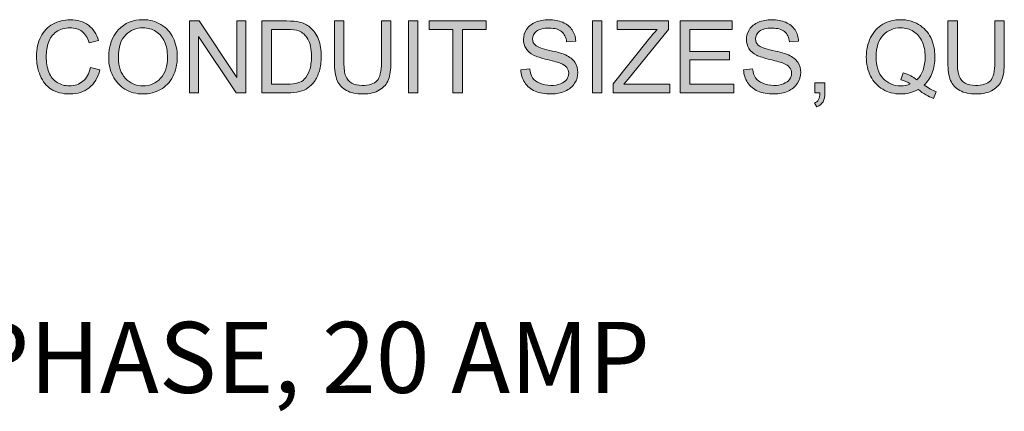
# Model space of a CAD drawing. Units: inches. Extents: x -189 to 981, y 243 to 981.
# Drawn here: x 92 to 181, y 330 to 365 of the extents above; entities that cross this region are included whole.
import ezdxf

# ---------------------------------------------------------------- set-up
doc = ezdxf.new("R2010")
doc.units = ezdxf.units.IN
doc.header["$MEASUREMENT"] = 0
doc.layers.add('Layer 1', color=7, linetype='Continuous')

msp = doc.modelspace()

# ---------------------------------------------------------------- hatches: boundary and pattern name
at = {"layer": 'Layer 1'}
h = msp.add_hatch(color=7, dxfattribs=at)
h.dxf.hatch_style = 2
edge = h.paths.add_edge_path()
edge.add_spline(control_points=[(173.48, 358.86), (173.876, 358.587), (174.241, 358.388), (174.575, 358.262), (174.575, 358.262), (174.324, 357.669), (174.324, 357.669), (173.861, 357.836), (173.4, 358.1), (172.94, 358.46), (172.462, 358.193), (171.935, 358.06), (171.358, 358.06), (170.775, 358.06), (170.246, 358.201), (169.771, 358.482), (169.297, 358.763), (168.931, 359.159), (168.675, 359.668), (168.418, 360.178), (168.29, 360.752), (168.29, 361.391), (168.29, 362.027), (168.419, 362.605), (168.677, 363.127), (168.935, 363.648), (169.302, 364.045), (169.778, 364.318), (170.254, 364.59), (170.786, 364.727), (171.375, 364.727), (171.97, 364.727), (172.506, 364.585), (172.984, 364.303), (173.461, 364.02), (173.825, 363.624), (174.076, 363.116), (174.326, 362.608), (174.452, 362.034), (174.452, 361.396), (174.452, 360.865), (174.371, 360.388), (174.21, 359.965), (174.049, 359.542), (173.806, 359.173), (173.48, 358.86)], knot_values=[0, 0, 0, 0, 1, 1, 1, 2, 2, 2, 3, 3, 3, 4, 4, 4, 5, 5, 5, 6, 6, 6, 7, 7, 7, 8, 8, 8, 9, 9, 9, 10, 10, 10, 11, 11, 11, 12, 12, 12, 13, 13, 13, 14, 14, 14, 15, 15, 15, 15], degree=3, periodic=1)
edge = h.paths.add_edge_path()
edge.add_spline(control_points=[(100.251, 361.308), (100.251, 362.377), (100.538, 363.214), (101.113, 363.819), (101.687, 364.424), (102.428, 364.727), (103.336, 364.727), (103.931, 364.727), (104.467, 364.584), (104.945, 364.3), (105.422, 364.016), (105.786, 363.62), (106.037, 363.112), (106.287, 362.603), (106.412, 362.027), (106.412, 361.382), (106.412, 360.729), (106.281, 360.145), (106.017, 359.629), (105.753, 359.113), (105.38, 358.723), (104.896, 358.458), (104.413, 358.193), (103.891, 358.06), (103.332, 358.06), (102.725, 358.06), (102.183, 358.207), (101.706, 358.5), (101.228, 358.792), (100.866, 359.192), (100.62, 359.699), (100.374, 360.206), (100.251, 360.742), (100.251, 361.308)], knot_values=[0, 0, 0, 0, 1, 1, 1, 2, 2, 2, 3, 3, 3, 4, 4, 4, 5, 5, 5, 6, 6, 6, 7, 7, 7, 8, 8, 8, 9, 9, 9, 10, 10, 10, 11, 11, 11, 11], degree=3, periodic=1)
edge = h.paths.add_edge_path()
edge.add_spline(control_points=[(157.275, 360.24), (157.275, 360.24), (158.079, 360.31), (158.079, 360.31), (158.117, 359.988), (158.206, 359.723), (158.345, 359.517), (158.484, 359.31), (158.7, 359.143), (158.993, 359.016), (159.286, 358.888), (159.615, 358.825), (159.982, 358.825), (160.307, 358.825), (160.594, 358.873), (160.843, 358.97), (161.092, 359.066), (161.277, 359.199), (161.399, 359.367), (161.52, 359.536), (161.581, 359.72), (161.581, 359.919), (161.581, 360.121), (161.523, 360.298), (161.406, 360.449), (161.288, 360.599), (161.095, 360.726), (160.825, 360.829), (160.653, 360.896), (160.27, 361.001), (159.678, 361.143), (159.087, 361.285), (158.672, 361.419), (158.435, 361.545), (158.127, 361.706), (157.898, 361.906), (157.747, 362.145), (157.596, 362.384), (157.521, 362.651), (157.521, 362.947), (157.521, 363.272), (157.613, 363.576), (157.798, 363.859), (157.982, 364.141), (158.252, 364.356), (158.606, 364.502), (158.961, 364.649), (159.355, 364.722), (159.788, 364.722), (160.266, 364.722), (160.687, 364.645), (161.052, 364.491), (161.417, 364.338), (161.697, 364.111), (161.893, 363.813), (162.09, 363.514), (162.195, 363.175), (162.21, 362.797), (162.21, 362.797), (161.392, 362.736), (161.392, 362.736), (161.348, 363.143), (161.2, 363.451), (160.946, 363.659), (160.693, 363.867), (160.319, 363.971), (159.824, 363.971), (159.308, 363.971), (158.932, 363.876), (158.696, 363.687), (158.46, 363.498), (158.343, 363.27), (158.343, 363.004), (158.343, 362.772), (158.426, 362.582), (158.593, 362.433), (158.757, 362.283), (159.186, 362.13), (159.878, 361.973), (160.571, 361.817), (161.047, 361.68), (161.304, 361.563), (161.679, 361.39), (161.956, 361.171), (162.135, 360.906), (162.314, 360.64), (162.403, 360.335), (162.403, 359.989), (162.403, 359.647), (162.305, 359.324), (162.109, 359.02), (161.912, 358.717), (161.63, 358.481), (161.263, 358.313), (160.895, 358.144), (160.481, 358.06), (160.021, 358.06), (159.438, 358.06), (158.95, 358.145), (158.556, 358.315), (158.162, 358.485), (157.853, 358.741), (157.628, 359.082), (157.404, 359.423), (157.286, 359.809), (157.275, 360.24)], knot_values=[0, 0, 0, 0, 1, 1, 1, 2, 2, 2, 3, 3, 3, 4, 4, 4, 5, 5, 5, 6, 6, 6, 7, 7, 7, 8, 8, 8, 9, 9, 9, 10, 10, 10, 11, 11, 11, 12, 12, 12, 13, 13, 13, 14, 14, 14, 15, 15, 15, 16, 16, 16, 17, 17, 17, 18, 18, 18, 19, 19, 19, 20, 20, 20, 21, 21, 21, 22, 22, 22, 23, 23, 23, 24, 24, 24, 25, 25, 25, 26, 26, 26, 27, 27, 27, 28, 28, 28, 29, 29, 29, 30, 30, 30, 31, 31, 31, 32, 32, 32, 33, 33, 33, 34, 34, 34, 35, 35, 35, 35], degree=3, periodic=1)
edge = h.paths.add_edge_path()
edge.add_spline(control_points=[(137.257, 360.24), (137.257, 360.24), (138.061, 360.31), (138.061, 360.31), (138.099, 359.988), (138.187, 359.723), (138.327, 359.517), (138.466, 359.31), (138.682, 359.143), (138.975, 359.016), (139.268, 358.888), (139.597, 358.825), (139.964, 358.825), (140.289, 358.825), (140.576, 358.873), (140.825, 358.97), (141.074, 359.066), (141.259, 359.199), (141.381, 359.367), (141.502, 359.536), (141.563, 359.72), (141.563, 359.919), (141.563, 360.121), (141.505, 360.298), (141.387, 360.449), (141.27, 360.599), (141.077, 360.726), (140.807, 360.829), (140.634, 360.896), (140.252, 361.001), (139.66, 361.143), (139.069, 361.285), (138.654, 361.419), (138.417, 361.545), (138.109, 361.706), (137.88, 361.906), (137.729, 362.145), (137.578, 362.384), (137.503, 362.651), (137.503, 362.947), (137.503, 363.272), (137.595, 363.576), (137.78, 363.859), (137.964, 364.141), (138.234, 364.356), (138.588, 364.502), (138.943, 364.649), (139.337, 364.722), (139.77, 364.722), (140.248, 364.722), (140.669, 364.645), (141.034, 364.491), (141.398, 364.338), (141.679, 364.111), (141.875, 363.813), (142.072, 363.514), (142.177, 363.175), (142.192, 362.797), (142.192, 362.797), (141.374, 362.736), (141.374, 362.736), (141.33, 363.143), (141.182, 363.451), (140.928, 363.659), (140.675, 363.867), (140.301, 363.971), (139.805, 363.971), (139.29, 363.971), (138.914, 363.876), (138.678, 363.687), (138.442, 363.498), (138.324, 363.27), (138.324, 363.004), (138.324, 362.772), (138.408, 362.582), (138.575, 362.433), (138.739, 362.283), (139.167, 362.13), (139.86, 361.973), (140.553, 361.817), (141.029, 361.68), (141.286, 361.563), (141.661, 361.39), (141.938, 361.171), (142.117, 360.906), (142.296, 360.64), (142.385, 360.335), (142.385, 359.989), (142.385, 359.647), (142.287, 359.324), (142.091, 359.02), (141.894, 358.717), (141.612, 358.481), (141.245, 358.313), (140.877, 358.144), (140.463, 358.06), (140.003, 358.06), (139.42, 358.06), (138.932, 358.145), (138.538, 358.315), (138.144, 358.485), (137.835, 358.741), (137.61, 359.082), (137.386, 359.423), (137.268, 359.809), (137.257, 360.24)], knot_values=[0, 0, 0, 0, 1, 1, 1, 2, 2, 2, 3, 3, 3, 4, 4, 4, 5, 5, 5, 6, 6, 6, 7, 7, 7, 8, 8, 8, 9, 9, 9, 10, 10, 10, 11, 11, 11, 12, 12, 12, 13, 13, 13, 14, 14, 14, 15, 15, 15, 16, 16, 16, 17, 17, 17, 18, 18, 18, 19, 19, 19, 20, 20, 20, 21, 21, 21, 22, 22, 22, 23, 23, 23, 24, 24, 24, 25, 25, 25, 26, 26, 26, 27, 27, 27, 28, 28, 28, 29, 29, 29, 30, 30, 30, 31, 31, 31, 32, 32, 32, 33, 33, 33, 34, 34, 34, 35, 35, 35, 35], degree=3, periodic=1)
edge = h.paths.add_edge_path()
edge.add_spline(control_points=[(98.606, 360.429), (98.606, 360.429), (99.459, 360.213), (99.459, 360.213), (99.28, 359.513), (98.959, 358.979), (98.494, 358.612), (98.03, 358.244), (97.462, 358.06), (96.792, 358.06), (96.097, 358.06), (95.532, 358.201), (95.097, 358.484), (94.662, 358.767), (94.331, 359.176), (94.104, 359.712), (93.877, 360.249), (93.764, 360.824), (93.764, 361.439), (93.764, 362.11), (93.892, 362.696), (94.148, 363.195), (94.405, 363.695), (94.769, 364.074), (95.242, 364.333), (95.716, 364.593), (96.236, 364.722), (96.805, 364.722), (97.449, 364.722), (97.991, 364.558), (98.431, 364.23), (98.87, 363.902), (99.176, 363.44), (99.349, 362.846), (99.349, 362.846), (98.51, 362.648), (98.51, 362.648), (98.36, 363.117), (98.143, 363.458), (97.859, 363.672), (97.575, 363.886), (97.218, 363.993), (96.787, 363.993), (96.292, 363.993), (95.878, 363.874), (95.546, 363.637), (95.213, 363.399), (94.979, 363.081), (94.845, 362.681), (94.71, 362.281), (94.643, 361.869), (94.643, 361.444), (94.643, 360.896), (94.722, 360.418), (94.882, 360.009), (95.042, 359.6), (95.29, 359.295), (95.627, 359.093), (95.964, 358.891), (96.329, 358.79), (96.721, 358.79), (97.199, 358.79), (97.603, 358.927), (97.934, 359.203), (98.265, 359.478), (98.489, 359.887), (98.606, 360.429)], knot_values=[0, 0, 0, 0, 1, 1, 1, 2, 2, 2, 3, 3, 3, 4, 4, 4, 5, 5, 5, 6, 6, 6, 7, 7, 7, 8, 8, 8, 9, 9, 9, 10, 10, 10, 11, 11, 11, 12, 12, 12, 13, 13, 13, 14, 14, 14, 15, 15, 15, 16, 16, 16, 17, 17, 17, 18, 18, 18, 19, 19, 19, 20, 20, 20, 21, 21, 21, 22, 22, 22, 22], degree=3, periodic=1)
edge = h.paths.add_edge_path()
edge.add_spline(control_points=[(179.83, 364.612), (179.83, 364.612), (180.683, 364.612), (180.683, 364.612), (180.683, 364.612), (180.683, 360.89), (180.683, 360.89), (180.683, 360.243), (180.61, 359.728), (180.463, 359.348), (180.317, 358.967), (180.052, 358.657), (179.67, 358.418), (179.288, 358.179), (178.786, 358.06), (178.165, 358.06), (177.561, 358.06), (177.068, 358.164), (176.684, 358.372), (176.3, 358.58), (176.026, 358.881), (175.862, 359.275), (175.698, 359.669), (175.616, 360.207), (175.616, 360.89), (175.616, 360.89), (175.616, 364.612), (175.616, 364.612), (175.616, 364.612), (176.468, 364.612), (176.468, 364.612), (176.468, 364.612), (176.468, 360.895), (176.468, 360.895), (176.468, 360.335), (176.52, 359.923), (176.624, 359.658), (176.728, 359.392), (176.907, 359.188), (177.161, 359.044), (177.414, 358.901), (177.724, 358.829), (178.09, 358.829), (178.717, 358.829), (179.164, 358.971), (179.43, 359.255), (179.697, 359.54), (179.83, 360.086), (179.83, 360.895), (179.83, 360.895), (179.83, 364.612), (179.83, 364.612)], knot_values=[0, 0, 0, 0, 1, 1, 1, 2, 2, 2, 3, 3, 3, 4, 4, 4, 5, 5, 5, 6, 6, 6, 7, 7, 7, 8, 8, 8, 9, 9, 9, 10, 10, 10, 11, 11, 11, 12, 12, 12, 13, 13, 13, 14, 14, 14, 15, 15, 15, 16, 16, 16, 17, 17, 17, 17], degree=3, periodic=1)
h.paths.add_polyline_path([(151.576, 358.17), (151.576, 364.612), (156.235, 364.612), (156.235, 363.852), (152.429, 363.852), (152.429, 361.879), (155.993, 361.879), (155.993, 361.123), (152.429, 361.123), (152.429, 358.93), (156.384, 358.93), (156.384, 358.17)])
edge = h.paths.add_edge_path()
edge.add_spline(control_points=[(145.543, 358.17), (145.543, 358.17), (145.543, 358.961), (145.543, 358.961), (145.543, 358.961), (148.843, 363.087), (148.843, 363.087), (149.078, 363.38), (149.3, 363.635), (149.511, 363.852), (149.511, 363.852), (145.917, 363.852), (145.917, 363.852), (145.917, 363.852), (145.917, 364.612), (145.917, 364.612), (145.917, 364.612), (150.531, 364.612), (150.531, 364.612), (150.531, 364.612), (150.531, 363.852), (150.531, 363.852), (150.531, 363.852), (146.914, 359.383), (146.914, 359.383), (146.914, 359.383), (146.523, 358.93), (146.523, 358.93), (146.523, 358.93), (150.636, 358.93), (150.636, 358.93), (150.636, 358.93), (150.636, 358.17), (150.636, 358.17), (150.636, 358.17), (145.543, 358.17), (145.543, 358.17)], knot_values=[0, 0, 0, 0, 1, 1, 1, 2, 2, 2, 3, 3, 3, 4, 4, 4, 5, 5, 5, 6, 6, 6, 7, 7, 7, 8, 8, 8, 9, 9, 9, 10, 10, 10, 11, 11, 11, 12, 12, 12, 12], degree=3, periodic=1)
h.paths.add_polyline_path([(143.697, 358.17), (143.697, 364.612), (144.55, 364.612), (144.55, 358.17)])
h.paths.add_polyline_path([(131.161, 358.17), (131.161, 363.852), (129.039, 363.852), (129.039, 364.612), (134.145, 364.612), (134.145, 363.852), (132.014, 363.852), (132.014, 358.17)])
h.paths.add_polyline_path([(127.163, 358.17), (127.163, 364.612), (128.015, 364.612), (128.015, 358.17)])
edge = h.paths.add_edge_path()
edge.add_spline(control_points=[(124.744, 364.612), (124.744, 364.612), (125.597, 364.612), (125.597, 364.612), (125.597, 364.612), (125.597, 360.89), (125.597, 360.89), (125.597, 360.243), (125.524, 359.728), (125.377, 359.348), (125.231, 358.967), (124.966, 358.657), (124.584, 358.418), (124.202, 358.179), (123.7, 358.06), (123.079, 358.06), (122.475, 358.06), (121.982, 358.164), (121.598, 358.372), (121.214, 358.58), (120.94, 358.881), (120.776, 359.275), (120.612, 359.669), (120.53, 360.207), (120.53, 360.89), (120.53, 360.89), (120.53, 364.612), (120.53, 364.612), (120.53, 364.612), (121.382, 364.612), (121.382, 364.612), (121.382, 364.612), (121.382, 360.895), (121.382, 360.895), (121.382, 360.335), (121.434, 359.923), (121.538, 359.658), (121.642, 359.392), (121.821, 359.188), (122.075, 359.044), (122.328, 358.901), (122.638, 358.829), (123.004, 358.829), (123.631, 358.829), (124.078, 358.971), (124.344, 359.255), (124.611, 359.54), (124.744, 360.086), (124.744, 360.895), (124.744, 360.895), (124.744, 364.612), (124.744, 364.612)], knot_values=[0, 0, 0, 0, 1, 1, 1, 2, 2, 2, 3, 3, 3, 4, 4, 4, 5, 5, 5, 6, 6, 6, 7, 7, 7, 8, 8, 8, 9, 9, 9, 10, 10, 10, 11, 11, 11, 12, 12, 12, 13, 13, 13, 14, 14, 14, 15, 15, 15, 16, 16, 16, 17, 17, 17, 17], degree=3, periodic=1)
edge = h.paths.add_edge_path()
edge.add_spline(control_points=[(114.016, 358.17), (114.016, 358.17), (114.016, 364.612), (114.016, 364.612), (114.016, 364.612), (116.235, 364.612), (116.235, 364.612), (116.736, 364.612), (117.119, 364.582), (117.382, 364.52), (117.751, 364.435), (118.066, 364.281), (118.327, 364.059), (118.667, 363.771), (118.921, 363.405), (119.09, 362.958), (119.258, 362.511), (119.342, 362), (119.342, 361.426), (119.342, 360.937), (119.285, 360.503), (119.171, 360.126), (119.057, 359.748), (118.91, 359.435), (118.731, 359.187), (118.553, 358.94), (118.357, 358.745), (118.145, 358.603), (117.932, 358.461), (117.676, 358.353), (117.376, 358.28), (117.075, 358.207), (116.73, 358.17), (116.341, 358.17), (116.341, 358.17), (114.016, 358.17), (114.016, 358.17)], knot_values=[0, 0, 0, 0, 1, 1, 1, 2, 2, 2, 3, 3, 3, 4, 4, 4, 5, 5, 5, 6, 6, 6, 7, 7, 7, 8, 8, 8, 9, 9, 9, 10, 10, 10, 11, 11, 11, 12, 12, 12, 12], degree=3, periodic=1)
h.paths.add_polyline_path([(107.506, 358.17), (107.506, 364.612), (108.381, 364.612), (111.765, 359.554), (111.765, 364.612), (112.582, 364.612), (112.582, 358.17), (111.708, 358.17), (108.324, 363.232), (108.324, 358.17)])
edge = h.paths.add_edge_path()
edge.add_spline(control_points=[(171.604, 359.95), (172.096, 359.812), (172.502, 359.607), (172.821, 359.335), (173.322, 359.792), (173.573, 360.479), (173.573, 361.396), (173.573, 361.917), (173.484, 362.373), (173.307, 362.762), (173.129, 363.152), (172.87, 363.454), (172.529, 363.67), (172.188, 363.885), (171.804, 363.993), (171.38, 363.993), (170.744, 363.993), (170.217, 363.775), (169.798, 363.34), (169.379, 362.905), (169.169, 362.255), (169.169, 361.391), (169.169, 360.553), (169.376, 359.91), (169.791, 359.462), (170.206, 359.014), (170.735, 358.79), (171.38, 358.79), (171.684, 358.79), (171.971, 358.847), (172.241, 358.961), (171.974, 359.134), (171.693, 359.257), (171.397, 359.33), (171.397, 359.33), (171.604, 359.95), (171.604, 359.95)], knot_values=[0, 0, 0, 0, 1, 1, 1, 2, 2, 2, 3, 3, 3, 4, 4, 4, 5, 5, 5, 6, 6, 6, 7, 7, 7, 8, 8, 8, 9, 9, 9, 10, 10, 10, 11, 11, 11, 12, 12, 12, 12], degree=3, periodic=1)
edge = h.paths.add_edge_path()
edge.add_spline(control_points=[(101.13, 361.294), (101.13, 360.518), (101.339, 359.906), (101.756, 359.46), (102.174, 359.013), (102.697, 358.79), (103.327, 358.79), (103.969, 358.79), (104.497, 359.015), (104.912, 359.466), (105.326, 359.917), (105.533, 360.558), (105.533, 361.387), (105.533, 361.911), (105.445, 362.369), (105.268, 362.76), (105.09, 363.151), (104.831, 363.454), (104.49, 363.67), (104.148, 363.885), (103.765, 363.993), (103.341, 363.993), (102.737, 363.993), (102.218, 363.785), (101.783, 363.371), (101.348, 362.956), (101.13, 362.264), (101.13, 361.294)], knot_values=[0, 0, 0, 0, 1, 1, 1, 2, 2, 2, 3, 3, 3, 4, 4, 4, 5, 5, 5, 6, 6, 6, 7, 7, 7, 8, 8, 8, 9, 9, 9, 9], degree=3, periodic=1)
edge = h.paths.add_edge_path()
edge.add_spline(control_points=[(114.869, 358.93), (114.869, 358.93), (116.244, 358.93), (116.244, 358.93), (116.669, 358.93), (117.002, 358.97), (117.244, 359.049), (117.486, 359.128), (117.678, 359.239), (117.822, 359.383), (118.024, 359.585), (118.181, 359.857), (118.294, 360.198), (118.407, 360.539), (118.463, 360.953), (118.463, 361.439), (118.463, 362.113), (118.353, 362.631), (118.132, 362.993), (117.91, 363.355), (117.642, 363.597), (117.325, 363.72), (117.097, 363.808), (116.729, 363.852), (116.222, 363.852), (116.222, 363.852), (114.869, 363.852), (114.869, 363.852), (114.869, 363.852), (114.869, 358.93), (114.869, 358.93)], knot_values=[0, 0, 0, 0, 1, 1, 1, 2, 2, 2, 3, 3, 3, 4, 4, 4, 5, 5, 5, 6, 6, 6, 7, 7, 7, 8, 8, 8, 9, 9, 9, 10, 10, 10, 10], degree=3, periodic=1)
edge = h.paths.add_edge_path()
edge.add_spline(control_points=[(163.676, 358.17), (163.676, 358.17), (163.676, 359.071), (163.676, 359.071), (163.676, 359.071), (164.577, 359.071), (164.577, 359.071), (164.577, 359.071), (164.577, 358.17), (164.577, 358.17), (164.577, 357.839), (164.518, 357.572), (164.401, 357.368), (164.284, 357.164), (164.098, 357.007), (163.843, 356.896), (163.843, 356.896), (163.623, 357.234), (163.623, 357.234), (163.79, 357.307), (163.913, 357.415), (163.992, 357.557), (164.072, 357.699), (164.115, 357.903), (164.124, 358.17), (164.124, 358.17), (163.676, 358.17), (163.676, 358.17)], knot_values=[0, 0, 0, 0, 1, 1, 1, 2, 2, 2, 3, 3, 3, 4, 4, 4, 5, 5, 5, 6, 6, 6, 7, 7, 7, 8, 8, 8, 9, 9, 9, 9], degree=3, periodic=1)

# ---------------------------------------------------------------- linework, layer by layer
at = {"layer": 'Layer 1', "lineweight": 0}
for points in [[(107.506, 358.17), (107.506, 364.612), (108.381, 364.612), (111.765, 359.554), (111.765, 364.612), (112.582, 364.612), (112.582, 358.17), (111.708, 358.17), (108.324, 363.232), (108.324, 358.17), (107.506, 358.17)], [(127.163, 358.17), (127.163, 364.612), (128.015, 364.612), (128.015, 358.17), (127.163, 358.17)], [(131.161, 358.17), (131.161, 363.852), (129.039, 363.852), (129.039, 364.612), (134.145, 364.612), (134.145, 363.852), (132.014, 363.852), (132.014, 358.17), (131.161, 358.17)], [(143.697, 358.17), (143.697, 364.612), (144.55, 364.612), (144.55, 358.17), (143.697, 358.17)], [(151.576, 358.17), (151.576, 364.612), (156.235, 364.612), (156.235, 363.852), (152.429, 363.852), (152.429, 361.879), (155.993, 361.879), (155.993, 361.123), (152.429, 361.123), (152.429, 358.93), (156.384, 358.93), (156.384, 358.17), (151.576, 358.17)]]:
    msp.add_lwpolyline(points, dxfattribs=at)
for points, knots in [([(98.606, 360.429), (98.606, 360.429), (99.459, 360.213), (99.459, 360.213), (99.28, 359.513), (98.959, 358.979), (98.494, 358.612), (98.03, 358.244), (97.462, 358.06), (96.792, 358.06), (96.097, 358.06), (95.532, 358.201), (95.097, 358.484), (94.662, 358.767), (94.331, 359.176), (94.104, 359.712), (93.877, 360.249), (93.764, 360.824), (93.764, 361.439), (93.764, 362.11), (93.892, 362.696), (94.148, 363.195), (94.405, 363.695), (94.769, 364.074), (95.242, 364.333), (95.716, 364.593), (96.236, 364.722), (96.805, 364.722), (97.449, 364.722), (97.991, 364.558), (98.431, 364.23), (98.87, 363.902), (99.176, 363.44), (99.349, 362.846), (99.349, 362.846), (98.51, 362.648), (98.51, 362.648), (98.36, 363.117), (98.143, 363.458), (97.859, 363.672), (97.575, 363.886), (97.218, 363.993), (96.787, 363.993), (96.292, 363.993), (95.878, 363.874), (95.546, 363.637), (95.213, 363.399), (94.979, 363.081), (94.845, 362.681), (94.71, 362.281), (94.643, 361.869), (94.643, 361.444), (94.643, 360.896), (94.722, 360.418), (94.882, 360.009), (95.042, 359.6), (95.29, 359.295), (95.627, 359.093), (95.964, 358.891), (96.329, 358.79), (96.721, 358.79), (97.199, 358.79), (97.603, 358.927), (97.934, 359.203), (98.265, 359.478), (98.489, 359.887), (98.606, 360.429)], [0, 0, 0, 0, 1, 1, 1, 2, 2, 2, 3, 3, 3, 4, 4, 4, 5, 5, 5, 6, 6, 6, 7, 7, 7, 8, 8, 8, 9, 9, 9, 10, 10, 10, 11, 11, 11, 12, 12, 12, 13, 13, 13, 14, 14, 14, 15, 15, 15, 16, 16, 16, 17, 17, 17, 18, 18, 18, 19, 19, 19, 20, 20, 20, 21, 21, 21, 22, 22, 22, 22]), ([(100.251, 361.308), (100.251, 362.377), (100.538, 363.214), (101.113, 363.819), (101.687, 364.424), (102.428, 364.727), (103.336, 364.727), (103.931, 364.727), (104.467, 364.584), (104.945, 364.3), (105.422, 364.016), (105.786, 363.62), (106.037, 363.112), (106.287, 362.603), (106.412, 362.027), (106.412, 361.382), (106.412, 360.729), (106.281, 360.145), (106.017, 359.629), (105.753, 359.113), (105.38, 358.723), (104.896, 358.458), (104.413, 358.193), (103.891, 358.06), (103.332, 358.06), (102.725, 358.06), (102.183, 358.207), (101.706, 358.5), (101.228, 358.792), (100.866, 359.192), (100.62, 359.699), (100.374, 360.206), (100.251, 360.742), (100.251, 361.308)], [0, 0, 0, 0, 1, 1, 1, 2, 2, 2, 3, 3, 3, 4, 4, 4, 5, 5, 5, 6, 6, 6, 7, 7, 7, 8, 8, 8, 9, 9, 9, 10, 10, 10, 11, 11, 11, 11]), ([(114.016, 358.17), (114.016, 358.17), (114.016, 364.612), (114.016, 364.612), (114.016, 364.612), (116.235, 364.612), (116.235, 364.612), (116.736, 364.612), (117.119, 364.582), (117.382, 364.52), (117.751, 364.435), (118.066, 364.281), (118.327, 364.059), (118.667, 363.771), (118.921, 363.405), (119.09, 362.958), (119.258, 362.511), (119.342, 362), (119.342, 361.426), (119.342, 360.937), (119.285, 360.503), (119.171, 360.126), (119.057, 359.748), (118.91, 359.435), (118.731, 359.187), (118.553, 358.94), (118.357, 358.745), (118.145, 358.603), (117.932, 358.461), (117.676, 358.353), (117.376, 358.28), (117.075, 358.207), (116.73, 358.17), (116.341, 358.17), (116.341, 358.17), (114.016, 358.17), (114.016, 358.17)], [0, 0, 0, 0, 1, 1, 1, 2, 2, 2, 3, 3, 3, 4, 4, 4, 5, 5, 5, 6, 6, 6, 7, 7, 7, 8, 8, 8, 9, 9, 9, 10, 10, 10, 11, 11, 11, 12, 12, 12, 12]), ([(124.744, 364.612), (124.744, 364.612), (125.597, 364.612), (125.597, 364.612), (125.597, 364.612), (125.597, 360.89), (125.597, 360.89), (125.597, 360.243), (125.524, 359.728), (125.377, 359.348), (125.231, 358.967), (124.966, 358.657), (124.584, 358.418), (124.202, 358.179), (123.7, 358.06), (123.079, 358.06), (122.475, 358.06), (121.982, 358.164), (121.598, 358.372), (121.214, 358.58), (120.94, 358.881), (120.776, 359.275), (120.612, 359.669), (120.53, 360.207), (120.53, 360.89), (120.53, 360.89), (120.53, 364.612), (120.53, 364.612), (120.53, 364.612), (121.382, 364.612), (121.382, 364.612), (121.382, 364.612), (121.382, 360.895), (121.382, 360.895), (121.382, 360.335), (121.434, 359.923), (121.538, 359.658), (121.642, 359.392), (121.821, 359.188), (122.075, 359.044), (122.328, 358.901), (122.638, 358.829), (123.004, 358.829), (123.631, 358.829), (124.078, 358.971), (124.344, 359.255), (124.611, 359.54), (124.744, 360.086), (124.744, 360.895), (124.744, 360.895), (124.744, 364.612), (124.744, 364.612)], [0, 0, 0, 0, 1, 1, 1, 2, 2, 2, 3, 3, 3, 4, 4, 4, 5, 5, 5, 6, 6, 6, 7, 7, 7, 8, 8, 8, 9, 9, 9, 10, 10, 10, 11, 11, 11, 12, 12, 12, 13, 13, 13, 14, 14, 14, 15, 15, 15, 16, 16, 16, 17, 17, 17, 17]), ([(137.257, 360.24), (137.257, 360.24), (138.061, 360.31), (138.061, 360.31), (138.099, 359.988), (138.187, 359.723), (138.327, 359.517), (138.466, 359.31), (138.682, 359.143), (138.975, 359.016), (139.268, 358.888), (139.597, 358.825), (139.964, 358.825), (140.289, 358.825), (140.576, 358.873), (140.825, 358.97), (141.074, 359.066), (141.259, 359.199), (141.381, 359.367), (141.502, 359.536), (141.563, 359.72), (141.563, 359.919), (141.563, 360.121), (141.505, 360.298), (141.387, 360.449), (141.27, 360.599), (141.077, 360.726), (140.807, 360.829), (140.634, 360.896), (140.252, 361.001), (139.66, 361.143), (139.069, 361.285), (138.654, 361.419), (138.417, 361.545), (138.109, 361.706), (137.88, 361.906), (137.729, 362.145), (137.578, 362.384), (137.503, 362.651), (137.503, 362.947), (137.503, 363.272), (137.595, 363.576), (137.78, 363.859), (137.964, 364.141), (138.234, 364.356), (138.588, 364.502), (138.943, 364.649), (139.337, 364.722), (139.77, 364.722), (140.248, 364.722), (140.669, 364.645), (141.034, 364.491), (141.398, 364.338), (141.679, 364.111), (141.875, 363.813), (142.072, 363.514), (142.177, 363.175), (142.192, 362.797), (142.192, 362.797), (141.374, 362.736), (141.374, 362.736), (141.33, 363.143), (141.182, 363.451), (140.928, 363.659), (140.675, 363.867), (140.301, 363.971), (139.805, 363.971), (139.29, 363.971), (138.914, 363.876), (138.678, 363.687), (138.442, 363.498), (138.324, 363.27), (138.324, 363.004), (138.324, 362.772), (138.408, 362.582), (138.575, 362.433), (138.739, 362.283), (139.167, 362.13), (139.86, 361.973), (140.553, 361.817), (141.029, 361.68), (141.286, 361.563), (141.661, 361.39), (141.938, 361.171), (142.117, 360.906), (142.296, 360.64), (142.385, 360.335), (142.385, 359.989), (142.385, 359.647), (142.287, 359.324), (142.091, 359.02), (141.894, 358.717), (141.612, 358.481), (141.245, 358.313), (140.877, 358.144), (140.463, 358.06), (140.003, 358.06), (139.42, 358.06), (138.932, 358.145), (138.538, 358.315), (138.144, 358.485), (137.835, 358.741), (137.61, 359.082), (137.386, 359.423), (137.268, 359.809), (137.257, 360.24)], [0, 0, 0, 0, 1, 1, 1, 2, 2, 2, 3, 3, 3, 4, 4, 4, 5, 5, 5, 6, 6, 6, 7, 7, 7, 8, 8, 8, 9, 9, 9, 10, 10, 10, 11, 11, 11, 12, 12, 12, 13, 13, 13, 14, 14, 14, 15, 15, 15, 16, 16, 16, 17, 17, 17, 18, 18, 18, 19, 19, 19, 20, 20, 20, 21, 21, 21, 22, 22, 22, 23, 23, 23, 24, 24, 24, 25, 25, 25, 26, 26, 26, 27, 27, 27, 28, 28, 28, 29, 29, 29, 30, 30, 30, 31, 31, 31, 32, 32, 32, 33, 33, 33, 34, 34, 34, 35, 35, 35, 35]), ([(145.543, 358.17), (145.543, 358.17), (145.543, 358.961), (145.543, 358.961), (145.543, 358.961), (148.843, 363.087), (148.843, 363.087), (149.078, 363.38), (149.3, 363.635), (149.511, 363.852), (149.511, 363.852), (145.917, 363.852), (145.917, 363.852), (145.917, 363.852), (145.917, 364.612), (145.917, 364.612), (145.917, 364.612), (150.531, 364.612), (150.531, 364.612), (150.531, 364.612), (150.531, 363.852), (150.531, 363.852), (150.531, 363.852), (146.914, 359.383), (146.914, 359.383), (146.914, 359.383), (146.523, 358.93), (146.523, 358.93), (146.523, 358.93), (150.636, 358.93), (150.636, 358.93), (150.636, 358.93), (150.636, 358.17), (150.636, 358.17), (150.636, 358.17), (145.543, 358.17), (145.543, 358.17)], [0, 0, 0, 0, 1, 1, 1, 2, 2, 2, 3, 3, 3, 4, 4, 4, 5, 5, 5, 6, 6, 6, 7, 7, 7, 8, 8, 8, 9, 9, 9, 10, 10, 10, 11, 11, 11, 12, 12, 12, 12]), ([(157.275, 360.24), (157.275, 360.24), (158.079, 360.31), (158.079, 360.31), (158.117, 359.988), (158.206, 359.723), (158.345, 359.517), (158.484, 359.31), (158.7, 359.143), (158.993, 359.016), (159.286, 358.888), (159.615, 358.825), (159.982, 358.825), (160.307, 358.825), (160.594, 358.873), (160.843, 358.97), (161.092, 359.066), (161.277, 359.199), (161.399, 359.367), (161.52, 359.536), (161.581, 359.72), (161.581, 359.919), (161.581, 360.121), (161.523, 360.298), (161.406, 360.449), (161.288, 360.599), (161.095, 360.726), (160.825, 360.829), (160.653, 360.896), (160.27, 361.001), (159.678, 361.143), (159.087, 361.285), (158.672, 361.419), (158.435, 361.545), (158.127, 361.706), (157.898, 361.906), (157.747, 362.145), (157.596, 362.384), (157.521, 362.651), (157.521, 362.947), (157.521, 363.272), (157.613, 363.576), (157.798, 363.859), (157.982, 364.141), (158.252, 364.356), (158.606, 364.502), (158.961, 364.649), (159.355, 364.722), (159.788, 364.722), (160.266, 364.722), (160.687, 364.645), (161.052, 364.491), (161.417, 364.338), (161.697, 364.111), (161.893, 363.813), (162.09, 363.514), (162.195, 363.175), (162.21, 362.797), (162.21, 362.797), (161.392, 362.736), (161.392, 362.736), (161.348, 363.143), (161.2, 363.451), (160.946, 363.659), (160.693, 363.867), (160.319, 363.971), (159.824, 363.971), (159.308, 363.971), (158.932, 363.876), (158.696, 363.687), (158.46, 363.498), (158.343, 363.27), (158.343, 363.004), (158.343, 362.772), (158.426, 362.582), (158.593, 362.433), (158.757, 362.283), (159.186, 362.13), (159.878, 361.973), (160.571, 361.817), (161.047, 361.68), (161.304, 361.563), (161.679, 361.39), (161.956, 361.171), (162.135, 360.906), (162.314, 360.64), (162.403, 360.335), (162.403, 359.989), (162.403, 359.647), (162.305, 359.324), (162.109, 359.02), (161.912, 358.717), (161.63, 358.481), (161.263, 358.313), (160.895, 358.144), (160.481, 358.06), (160.021, 358.06), (159.438, 358.06), (158.95, 358.145), (158.556, 358.315), (158.162, 358.485), (157.853, 358.741), (157.628, 359.082), (157.404, 359.423), (157.286, 359.809), (157.275, 360.24)], [0, 0, 0, 0, 1, 1, 1, 2, 2, 2, 3, 3, 3, 4, 4, 4, 5, 5, 5, 6, 6, 6, 7, 7, 7, 8, 8, 8, 9, 9, 9, 10, 10, 10, 11, 11, 11, 12, 12, 12, 13, 13, 13, 14, 14, 14, 15, 15, 15, 16, 16, 16, 17, 17, 17, 18, 18, 18, 19, 19, 19, 20, 20, 20, 21, 21, 21, 22, 22, 22, 23, 23, 23, 24, 24, 24, 25, 25, 25, 26, 26, 26, 27, 27, 27, 28, 28, 28, 29, 29, 29, 30, 30, 30, 31, 31, 31, 32, 32, 32, 33, 33, 33, 34, 34, 34, 35, 35, 35, 35]), ([(173.48, 358.86), (173.876, 358.587), (174.241, 358.388), (174.575, 358.262), (174.575, 358.262), (174.324, 357.669), (174.324, 357.669), (173.861, 357.836), (173.4, 358.1), (172.94, 358.46), (172.462, 358.193), (171.935, 358.06), (171.358, 358.06), (170.775, 358.06), (170.246, 358.201), (169.771, 358.482), (169.297, 358.763), (168.931, 359.159), (168.675, 359.668), (168.418, 360.178), (168.29, 360.752), (168.29, 361.391), (168.29, 362.027), (168.419, 362.605), (168.677, 363.127), (168.935, 363.648), (169.302, 364.045), (169.778, 364.318), (170.254, 364.59), (170.786, 364.727), (171.375, 364.727), (171.97, 364.727), (172.506, 364.585), (172.984, 364.303), (173.461, 364.02), (173.825, 363.624), (174.076, 363.116), (174.326, 362.608), (174.452, 362.034), (174.452, 361.396), (174.452, 360.865), (174.371, 360.388), (174.21, 359.965), (174.049, 359.542), (173.806, 359.173), (173.48, 358.86)], [0, 0, 0, 0, 1, 1, 1, 2, 2, 2, 3, 3, 3, 4, 4, 4, 5, 5, 5, 6, 6, 6, 7, 7, 7, 8, 8, 8, 9, 9, 9, 10, 10, 10, 11, 11, 11, 12, 12, 12, 13, 13, 13, 14, 14, 14, 15, 15, 15, 15]), ([(179.83, 364.612), (179.83, 364.612), (180.683, 364.612), (180.683, 364.612), (180.683, 364.612), (180.683, 360.89), (180.683, 360.89), (180.683, 360.243), (180.61, 359.728), (180.463, 359.348), (180.317, 358.967), (180.052, 358.657), (179.67, 358.418), (179.288, 358.179), (178.786, 358.06), (178.165, 358.06), (177.561, 358.06), (177.068, 358.164), (176.684, 358.372), (176.3, 358.58), (176.026, 358.881), (175.862, 359.275), (175.698, 359.669), (175.616, 360.207), (175.616, 360.89), (175.616, 360.89), (175.616, 364.612), (175.616, 364.612), (175.616, 364.612), (176.468, 364.612), (176.468, 364.612), (176.468, 364.612), (176.468, 360.895), (176.468, 360.895), (176.468, 360.335), (176.52, 359.923), (176.624, 359.658), (176.728, 359.392), (176.907, 359.188), (177.161, 359.044), (177.414, 358.901), (177.724, 358.829), (178.09, 358.829), (178.717, 358.829), (179.164, 358.971), (179.43, 359.255), (179.697, 359.54), (179.83, 360.086), (179.83, 360.895), (179.83, 360.895), (179.83, 364.612), (179.83, 364.612)], [0, 0, 0, 0, 1, 1, 1, 2, 2, 2, 3, 3, 3, 4, 4, 4, 5, 5, 5, 6, 6, 6, 7, 7, 7, 8, 8, 8, 9, 9, 9, 10, 10, 10, 11, 11, 11, 12, 12, 12, 13, 13, 13, 14, 14, 14, 15, 15, 15, 16, 16, 16, 17, 17, 17, 17]), ([(101.13, 361.294), (101.13, 360.518), (101.339, 359.906), (101.756, 359.46), (102.174, 359.013), (102.697, 358.79), (103.327, 358.79), (103.969, 358.79), (104.497, 359.015), (104.912, 359.466), (105.326, 359.917), (105.533, 360.558), (105.533, 361.387), (105.533, 361.911), (105.445, 362.369), (105.268, 362.76), (105.09, 363.151), (104.831, 363.454), (104.49, 363.67), (104.148, 363.885), (103.765, 363.993), (103.341, 363.993), (102.737, 363.993), (102.218, 363.785), (101.783, 363.371), (101.348, 362.956), (101.13, 362.264), (101.13, 361.294)], [0, 0, 0, 0, 1, 1, 1, 2, 2, 2, 3, 3, 3, 4, 4, 4, 5, 5, 5, 6, 6, 6, 7, 7, 7, 8, 8, 8, 9, 9, 9, 9]), ([(114.869, 358.93), (114.869, 358.93), (116.244, 358.93), (116.244, 358.93), (116.669, 358.93), (117.002, 358.97), (117.244, 359.049), (117.486, 359.128), (117.678, 359.239), (117.822, 359.383), (118.024, 359.585), (118.181, 359.857), (118.294, 360.198), (118.407, 360.539), (118.463, 360.953), (118.463, 361.439), (118.463, 362.113), (118.353, 362.631), (118.132, 362.993), (117.91, 363.355), (117.642, 363.597), (117.325, 363.72), (117.097, 363.808), (116.729, 363.852), (116.222, 363.852), (116.222, 363.852), (114.869, 363.852), (114.869, 363.852), (114.869, 363.852), (114.869, 358.93), (114.869, 358.93)], [0, 0, 0, 0, 1, 1, 1, 2, 2, 2, 3, 3, 3, 4, 4, 4, 5, 5, 5, 6, 6, 6, 7, 7, 7, 8, 8, 8, 9, 9, 9, 10, 10, 10, 10]), ([(171.604, 359.95), (172.096, 359.812), (172.502, 359.607), (172.821, 359.335), (173.322, 359.792), (173.573, 360.479), (173.573, 361.396), (173.573, 361.917), (173.484, 362.373), (173.307, 362.762), (173.129, 363.152), (172.87, 363.454), (172.529, 363.67), (172.188, 363.885), (171.804, 363.993), (171.38, 363.993), (170.744, 363.993), (170.217, 363.775), (169.798, 363.34), (169.379, 362.905), (169.169, 362.255), (169.169, 361.391), (169.169, 360.553), (169.376, 359.91), (169.791, 359.462), (170.206, 359.014), (170.735, 358.79), (171.38, 358.79), (171.684, 358.79), (171.971, 358.847), (172.241, 358.961), (171.974, 359.134), (171.693, 359.257), (171.397, 359.33), (171.397, 359.33), (171.604, 359.95), (171.604, 359.95)], [0, 0, 0, 0, 1, 1, 1, 2, 2, 2, 3, 3, 3, 4, 4, 4, 5, 5, 5, 6, 6, 6, 7, 7, 7, 8, 8, 8, 9, 9, 9, 10, 10, 10, 11, 11, 11, 12, 12, 12, 12]), ([(163.676, 358.17), (163.676, 358.17), (163.676, 359.071), (163.676, 359.071), (163.676, 359.071), (164.577, 359.071), (164.577, 359.071), (164.577, 359.071), (164.577, 358.17), (164.577, 358.17), (164.577, 357.839), (164.518, 357.572), (164.401, 357.368), (164.284, 357.164), (164.098, 357.007), (163.843, 356.896), (163.843, 356.896), (163.623, 357.234), (163.623, 357.234), (163.79, 357.307), (163.913, 357.415), (163.992, 357.557), (164.072, 357.699), (164.115, 357.903), (164.124, 358.17), (164.124, 358.17), (163.676, 358.17), (163.676, 358.17)], [0, 0, 0, 0, 1, 1, 1, 2, 2, 2, 3, 3, 3, 4, 4, 4, 5, 5, 5, 6, 6, 6, 7, 7, 7, 8, 8, 8, 9, 9, 9, 9])]:
    msp.add_open_spline(points, degree=3, knots=knots, dxfattribs=at)

# ---------------------------------------------------------------- texts
at = {"layer": 'Layer 1', "color": 7, "insert": (-91.832, 331.232), "char_height": 6.372, "attachment_point": 7}
msp.add_mtext('\\fArial|b1|i0|c0|p34;\\W1;POWER REQUIREMENTS - 208 / 240V SINGLE PHASE, 20 AMP', dxfattribs=at)

doc.saveas('drawing.dxf')
